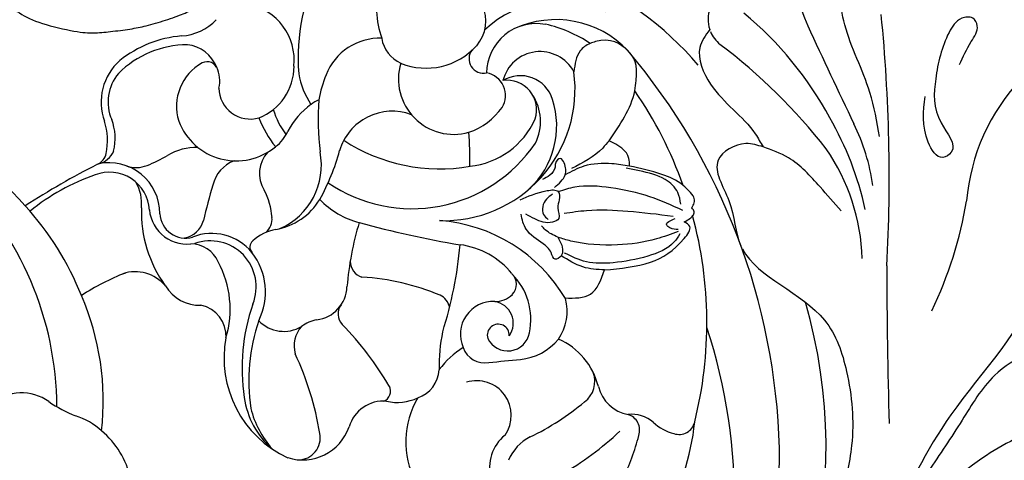
# Model space of a CAD drawing. Units: millimetres. Extents: x 2755 to 4240, y 860 to 2960.
# Drawn here: x 3551 to 3662, y 2181 to 2231 of the extents above; entities that cross this region are included whole.
import ezdxf

# ---------------------------------------------------------------- set-up
doc = ezdxf.new("R2010")
doc.units = ezdxf.units.MM
doc.layers.add('H-08.木作(細線)', color=8, linetype='Continuous')

# ---------------------------------------------------------------- blocks, each defined once
blk = doc.blocks.new('SE-21124L')
at = {"layer": 'H-08.木作(細線)'}
blk.add_open_spline([(-13.96, 14.96), (-13.43, 14.46), (-12.88, 14.16), (-12.05, 14.08), (-11.27, 14.13), (-10.79, 13.98), (-10.17, 13.9), (-9.54, 13.83), (-9.06, 13.73), (-8.53, 13.75), (-8.26, 14.11), (-8.18, 14.86), (-8.26, 15.46), (-8.23, 15.76), (-8.05, 15.79), (-7.5, 15.74), (-6.24, 15.61), (-5.96, 15.79), (-5.23, 16.07), (-4.78, 16.22), (-4.56, 16.9), (-4.51, 17.5), (-4.61, 17.87), (-4.78, 18.2), (-4.96, 18.58), (-5.21, 18.93), (-6.23, 19.57), (-6.68, 19.92), (-6.96, 20.09), (-7.24, 20.57), (-7.56, 21.48), (-7.89, 22.18), (-8.04, 22.56), (-7.99, 22.63), (-7.79, 22.53), (-7.46, 22.53), (-7.39, 22.76), (-7.24, 22.93), (-6.99, 22.96), (-6.68, 22.51), (-6.46, 22.15), (-5.91, 21.75), (-5.2, 21.55), (-4.22, 21.88), (-3.69, 22.33), (-3.22, 22.78), (-3.14, 23.41), (-3.04, 24.94), (-2.99, 25.39), (-2.61, 25.69), (-2.22, 26.1), (-1.7, 27.58), (-1.74, 28.3), (-1.3, 29.59), (-0.81, 30.39), (-0.41, 30.96), (0.63, 31.88), (1.32, 32.24), (2.24, 32.88), (3.25, 33.33), (3.89, 33.41), (4.45, 33.09), (5.02, 32.76), (5.78, 32.36), (6.3, 32.12), (6.91, 31.8), (7.39, 31.64), (7.83, 31.4), (8.84, 31.04), (9.52, 30.55), (10.13, 30.23), (10.65, 29.79), (10.93, 29.67), (11.45, 29.47), (11.69, 29.19), (11.37, 28.95), (10.85, 28.55), (10.65, 27.9), (10.65, 27.38), (10.93, 26.82), (11.17, 26.58), (11.37, 26.5), (11.73, 26.38), (13.06, 26.22), (13.7, 26.22), (13.95, 25.81), (13.62, 25.69), (13.39, 25.48), (13.35, 25.25), (13.28, 24.82), (13.42, 24.4), (13.86, 23.82), (14.24, 23.61), (14.75, 23.38), (15.2, 23.28), (15.76, 23.22), (17.01, 23.06), (18.66, 22.86), (19.99, 22.5), (20.92, 22.02), (21.48, 21.33), (22.57, 20), (24.18, 17.79), (24.54, 17.27), (24.42, 17.23), (23.94, 17.47), (23.33, 17.71), (22.09, 17.83), (20.71, 17.31), (20.11, 16.46), (20.31, 15.29), (20.67, 14.05), (20.96, 13.59), (22.05, 12.54), (23.02, 11.82), (23.7, 11.34), (24.14, 11.14), (24.35, 9.92), (24.92, 9.19), (25.88, 8.79), (27.05, 8.39), (27.74, 8.23), (28.82, 8.19), (29.35, 8.07), (29.75, 5.28), (30.12, 2.78), (30.56, -0.38), (30.6, -2.47), (30.48, -5.06), (30.23, -7.52), (29.34, -11.83), (26.92, -19.3), (25.93, -21.67), (22.88, -27.52), (18.67, -32.4), (16.68, -34.1), (14.9, -35.52), (10.53, -38.27), (5.21, -40.93), (0.48, -42.1), (-4.45, -42.55), (-8.47, -41.84), (-10.29, -41.4), (-11.64, -40.66), (-12.11, -40.28), (-12.11, -40.09), (-11.84, -40.1), (-11.11, -40.26), (-9.99, -40.2), (-9.27, -39.9), (-8.16, -39.64), (-7.49, -39.07), (-6.44, -37.63), (-5.91, -35.76), (-5.99, -33.77), (-7.13, -31.17), (-8.71, -29.79), (-10.58, -29.06), (-12.66, -28.98), (-14.12, -29.22), (-15.01, -29.63), (-16.4, -30.32), (-17.49, -31.21), (-18.31, -32.39), (-18.92, -33.4), (-19.45, -34.86), (-19.77, -37.02), (-19.5, -39.83), (-18.84, -41.45), (-17.64, -43.6), (-15.99, -45.61), (-12.44, -48.22), (-10.86, -49.03), (-9.11, -49.62), (-6.79, -50.3), (-5.21, -50.66), (-2.81, -50.99), (-0.57, -51.12), (0.8, -51.12), (3.98, -51.15), (7.77, -50.58), (11.28, -49.72), (14.5, -48.99), (17.39, -47.65), (20.54, -46.08), (28.87, -39.84), (33.55, -35.51), (36.38, -31.01), (37.45, -28.73), (40.06, -23.38), (42.21, -15.36), (43.14, -11.73), (43.6, -8.86), (44.84, -4.1), (45.42, -2.14), (46.21, 0.47), (47.25, 2.82), (48.24, 4.8), (49.55, 6.23), (50.59, 7.15), (52.81, 8.25), (55.36, 8.38), (56.93, 8.38), (58.56, 7.67), (60.06, 6.17), (60.91, 5.06), (61.37, 3.62), (61.17, 1.67), (61.11, 0.69), (60.98, 0.1), (61.56, -0.62), (62.35, -1.14), (62.94, -1.07), (62.94, -1.34), (62.61, -2.05), (62.35, -2.71), (62.15, -3.62), (62.67, -4.6), (63.13, -4.99), (64.11, -4.99), (63.85, -5.25), (63.39, -5.84), (62.48, -6.88), (61.63, -7.47), (61.56, -8.9), (61.96, -9.69), (62.41, -10.21), (62.74, -10.34), (62.29, -10.7), (61.89, -12), (61.76, -13.63), (61.76, -15.13), (62.22, -15.59), (63.27, -16.04), (64.11, -16.11), (65.23, -16.24), (66.07, -15.72), (66.53, -15.39), (67.51, -15.33), (68.03, -15.78), (68.03, -15.98), (69.21, -15.98), (70.06, -15.52), (71.04, -14.81), (72.21, -13.24), (72.67, -12.13), (72.74, -11.35), (73.03, -11.62), (73.44, -11.73), (74.16, -11.83), (74.59, -11.52), (74.9, -11.22), (75.23, -10.6), (75.54, -9.94), (75.64, -9.2), (75.9, -7.69), (75.92, -7), (75.95, -6.54), (76.02, -6.39), (76.3, -6.75), (76.89, -7.1), (77.68, -7.21), (78.43, -6.95), (78.86, -6.62), (79.22, -6.24), (79.71, -5.54), (79.96, -4.95), (79.99, -4.34), (79.99, -3.29), (79.99, -2.57), (80.04, -2.27), (80.35, -2.32), (80.63, -2.42), (81.24, -2.73), (81.78, -2.65), (82.16, -2.32), (82.52, -1.94), (82.65, -1.43), (82.8, 0.01), (82.78, 0.6), (82.73, 0.93), (82.88, 1.16), (83.08, 1.18), (83.75, 1.27), (84.21, 1.63), (84.46, 2.01), (84.77, 2.63), (84.82, 3.49), (84.75, 4.87), (84.36, 6.54), (83.95, 7.56), (82.83, 9.71), (81.78, 11.49), (80.42, 13.19), (79.48, 14.31), (78.45, 15.36), (77.47, 16.32), (76.17, 17.26), (75.02, 18.07), (74.2, 18.48), (73.38, 18.81), (72.89, 18.97)], degree=3, dxfattribs=at)
blk = doc.blocks.new('SE-21051L')
at = {"layer": 'H-08.木作(細線)'}
for centre, radius, start, end in [((13.85, -6.45), 59.28, 103.7024, 165.0444), ((19.11, -8.71), 59.7, 109.937, 149.7216), ((-564.33, 317.39), 596.25, 328.97481, 330.67991), ((27.86, -8.13), 61.84, 147.6769, 167.2065), ((30.57, -14.19), 72.38, 150.5464, 189.1639), ((-3.35, -2.88), 28.06, 119.0239, 143.0949), ((-29.83, -21.45), 46.03, 123.3383, 139.5069), ((-24.49, 12.75), 1.78, 39.1147, 136.7007), ((-3.88, -3.44), 22.05, 121.9038, 135.4639), ((6.71, -18.62), 46.02, 134.9229, 164.1498), ((-26.68, 10.25), 5.08, 15.3111, 45.4586), ((-7.3, 8.78), 4.59, 277.3065, 52.8508), ((-18.22, 12.77), 3.75, 198.3463, 245.2355), ((-18.39, 10.61), 1.87, 130.5746, 221.337), ((-10.43, -26.08), 37.38, 89.1151, 101.7408), ((101.89, -94.95), 187.46, 145.9267, 154.5802), ((-22.53, 6.21), 4.18, 342.651, 49.0623), ((-83.36, 21.85), 22.86, 285.5533, 324.095), ((-31.39, -3.29), 22.98, 150.7519, 183.5549), ((-8.66, 10.95), 5.11, 265.5593, 306.6652), ((-16.07, 2.8), 2.84, 95.0628, 170.0099), ((-11.7, -24.9), 30.88, 85.0848, 98.5962), ((-10.93, 2.64), 7.96, 162.9855, 215.0228), ((-20.67, -8.12), 35.8, 161.2664, 179.0249), ((-5.13, 0.67), 3.9, 113.988, 256.2728), ((-5, 4.03), 9.61, 298.1562, 356.7673), ((-36.57, -7.3), 21.95, 156.3594, 175.4325), ((-15.16, -6.96), 5.53, 114.5046, 163.9274), ((-15.34, -7.93), 6.36, 64.5283, 109.3761), ((-68.97, -124.31), 134.5, 63.701, 65.2239), ((-9.7, -9.17), 7.26, 137.1275, 194.1604), ((-13.15, -5.87), 2.49, 354.5129, 138.7627), ((-10.22, -6.09), 2.51, 347.515, 70.5033), ((-1.22, -7.95), 3.59, 77.8683, 145.2737), ((11.4, -9.88), 5.54, 41.3151, 129.8146), ((10.12, 3.26), 64.94, 187.0569, 201.906), ((-2.42, -5.52), 18.06, 179.6954, 234.7489), ((-11.91, -7.36), 2.46, 113.8874, 230.2469), ((-11.87, -5.8), 1.24, 146.3172, 345.7249), ((-0.96, -9.72), 5.3, 45.8101, 84.6868), ((13.38, -7.5), 2.46, 58.6242, 160.5343), ((-743.24, 58.11), 687.74, 353.67395, 354.68888), ((-11.43, -6.19), 3.69, 236.2089, 352.9826), ((-7.7, 2.21), 8.85, 269.5584, 293.485), ((-18.5, 1.89), 16.31, 316.3239, 331.4608), ((2.79, -7.27), 1.19, 79.0664, 177.2448), ((5.11, -2.63), 4.06, 234.1512, 312.4765), ((5.35, -13.15), 12.34, 318.2515, 34.1572), ((-16.39, -9.33), 40.12, 177.3939, 199.2939), ((37.05, -7.71), 35.44, 179.1948, 193.3629), ((43.14, -19.42), 34.52, 158.3446, 173.9981), ((-14.96, -11.63), 2.79, 58.1978, 103.0268), ((5.8, -9.94), 10.93, 343.1103, 10.4192), ((7.59, -10.87), 9.42, 337.0786, 18.0086), ((6.71, -18.62), 46.02, 168.5962, 183.51), ((-15.14, -10.51), 1.66, 105.4495, 195.2559), ((23.77, -43.96), 46.1, 131.3812, 143.8014), ((-7.84, -9.69), 9, 188.0377, 231.5983), ((-7.06, -11.98), 1.84, 159.4335, 214.9723), ((12.86, 2.59), 26.51, 216.0976, 235.6976), ((-2.72, -5.36), 20.5, 309.7917, 337.7688), ((41.43, -16.4), 10, 162.2377, 198.7113), ((-3.93, -6.25), 21.83, 309.6597, 337.6781), ((0.94, -16.29), 1.67, 291.1424, 13.5186), ((5.68, -14.96), 3.24, 286.4994, 344.8177), ((-80.11, -15.08), 20.59, 330.9803, 352.7574), ((-86.55, -102.23), 112.5, 43.5288, 49.4566), ((3.17, -21.36), 3.87, 65.6696, 147.0153), ((-20.86, -32.71), 14.81, 57.187, 156.4978), ((-21.39, -27.55), 9.63, 101.7067, 167.0811), ((6.17, -14.17), 3.92, 248.8726, 276.2326), ((6.6, -21.97), 3.9, 12.84, 89.952), ((-29.03, 1.66), 35.72, 312.3111, 324.1561), ((-3.52, -20.57), 1.91, 329.6631, 41.191), ((55.47, -37.68), 29.65, 142.444, 172.5347), ((39.58, -17.34), 7.94, 196.5363, 221.2189), ((-53.53, -22.21), 3.61, 351.1437, 20.0885), ((-9.83, -13.92), 37.55, 189.691, 216.416), ((-19.52, -37.38), 16.77, 24.7095, 114.9193), ((-23.73, -26.74), 5.39, 121.989, 183.0723), ((14.31, -27.23), 7.26, 122.5398, 186.7646), ((22.05, -29.61), 11.14, 132.2464, 177.5483), ((17.55, -23.34), 3.59, 146.4777, 226.7605), ((-53.53, -22.21), 3.61, 270.93, 347.2365), ((-22.78, -31.93), 9.05, 64.8511, 125.0122), ((13.13, -27.19), 5.18, 127.0501, 258.6579), ((20.16, -32.64), 16.8, 25.1799, 36.8175), ((32.5, -54.76), 60.07, 148.9022, 152.5645), ((-26.1, -42.2), 19.81, 25.851, 68.8042), ((-27.12, -26.31), 3.77, 166.0078, 270.5522), ((-25.79, -27.02), 3.33, 131.0786, 247.06), ((-11.46, -31.2), 9.14, 12.2503, 44.8819), ((65.73, -43.02), 35.96, 149.0978, 241.7271), ((40.24, -23.33), 5.35, 203.9203, 278.1992), ((-29.98, -23.34), 11.15, 192.3336, 264.0882), ((12.88, -29.9), 4.52, 0.1656, 60.7812), ((-30.13, -27.03), 4.31, 177.0798, 314.9479), ((-24.23, -29.84), 2.6, 117.951, 228.1258), ((-22.4, -34.48), 7.57, 77.8434, 113.6754), ((-22.42, -33.09), 6.22, 312.3806, 75.0252), ((-23.7, -21.91), 15.49, 205.622, 225.9449), ((2.01, -36.46), 7.77, 82.4527, 160.187), ((0.86, -35.81), 7.38, 69.3437, 117.349), ((6.22, -28.27), 0.892, 279.2037, 11.7619), ((12.93, -27.2), 5.9, 188.667, 260.3396), ((9.76, -50.53), 24.57, 120.0291, 133.8595), ((4.95, -31.19), 2.02, 100.3315, 153.8255), ((5.32, -24.01), 5.24, 249.1405, 281.4436), ((14.13, -29.63), 3.25, 171.2071, 239.9665), ((3.17, -31.08), 14.28, 327.3049, 4.7668), ((21.78, -29.21), 4.43, 188.7891, 257.261), ((-30.82, -24.19), 12.11, 212.7737, 282.1709), ((10.31, -33.86), 8.01, 153.5527, 176.6546), ((-30.74, -28.82), 5.62, 228.5683, 328.2407), ((-26.47, -33.32), 1.62, 291.2576, 71.7911), ((-11.44, -28.26), 6.18, 218.563, 312.5827), ((11.83, -35.99), 2.76, 69.9785, 133.425), ((11.19, -35.8), 2.89, 331.8899, 74.9982), ((10.69, -36.3), 4.26, 334.5264, 70.5645), ((-33.25, -21.15), 30.69, 324.6144, 335.6069), ((-1.23, -33.44), 3.54, 286.3942, 0.6461), ((-45.68, 20.13), 77.59, 312.7395, 315.786), ((25.04, -7.32), 26.52, 260.1642, 272.2193), ((58.82, -39.22), 33.19, 170.6456, 191.3303), ((-25.22, -39.04), 4.29, 108.4305, 239.0273), ((-24.36, -42.37), 7.72, 37.3237, 106.6208), ((-21.26, -39.79), 3.69, 337.6934, 34.6364), ((-7.87, -30.46), 8.5, 274.6689, 301.6787), ((-0.76, -41.63), 4.75, 96.74, 123.8852), ((-12.68, -38.43), 9.7, 346.9421, 5.7666), ((-13.38, -38.57), 12.18, 350.1174, 7.8051), ((-0.28, -43.77), 6.94, 349.8609, 98.5832), ((4.19, -34.11), 3.91, 259.9715, 315.4396), ((18.66, -40.12), 5.74, 149.0042, 250.8143), ((18.54, -40.23), 4.52, 152.3228, 259.6539), ((19.04, -41.67), 4.81, 143.2057, 179.2351), ((-17.85, -30.7), 12.66, 306.33, 319.4913), ((-7.71, -31.11), 7.83, 266.1842, 273.8673), ((-16.57, -39.28), 9.4, 339.313, 2.1853), ((-14.3, -35.83), 6.43, 236.539, 307.8978), ((-2.42, -46.79), 6.22, 80.4522, 149.0478), ((-2.29, -44.07), 3.53, 329.8125, 75.106), ((-28.67, -38.93), 11.06, 316.1702, 348.1809), ((9.57, -36.09), 6.24, 237.502, 270.5196), ((-27.34, -32.94), 21.82, 300.0639, 333.6987), ((9.43, -58.14), 15.81, 79.9935, 89.2758), ((11.66, -45.8), 3.28, 39.4357, 80.9958), ((-2.61, -47.46), 6.43, 143.0584, 228.1234), ((1.11, -43.66), 5.6, 267.9204, 346.2639), ((16.01, -47.89), 2.47, 72.1214, 125.7084), ((22.71, -20.77), 24.42, 258.2272, 278.0297), ((3.37, -48.35), 3.62, 136.2115, 174.1856), ((18.83, -50.11), 6, 135.2512, 169.727), ((20.96, -51.11), 7.47, 137.6988, 165.9203), ((16.7, -47.29), 1.75, 83.638, 136.3929), ((23.39, 42.35), 88.14, 265.7743, 271.8721), ((65.04, -38.57), 39.42, 190.486, 238.8521), ((3.77, -48.66), 4.06, 170.3913, 232.1873), ((1, -48.03), 1.23, 177.9711, 278.2807), ((7.61, -48.15), 6.21, 280.2993, 349.4036), ((7.97, -48.38), 5, 289.1185, 352.4928), ((6.98, -42.2), 11.22, 239.4926, 283.5371), ((-1.39, -58.38), 5.99, 62.9861, 105.168), ((7.02, -41.47), 12.9, 243.7998, 277.5782)]:
    blk.add_arc(centre, radius, start, end, dxfattribs=at)
for points, knots in [([(-66.53, 37.84), (-66.28, 37.54), (-64.72, 35.87), (-59.42, 34.53), (-51.43, 33.63), (-44.21, 35.23), (-39.98, 36.53), (-39.01, 36.83)], [1.124825, 1.124825, 1.124825, 1.124825, 2.297157, 8.033439, 16.46385, 26.689157, 29.742185, 29.742185, 29.742185, 29.742185]), ([(-40.43, 0.05), (-40.22, 3.76), (-45.43, 9.67), (-43.42, 18.7), (-40.31, 25.01), (-36.85, 28.46), (-35.37, 29.94)], [15.993355, 15.993355, 15.993355, 15.993355, 28.191062, 34.444529, 42.79181, 49.025944, 49.025944, 49.025944, 49.025944]), ([(-48.34, -8.58), (-47.91, -9.07), (-46.67, -10.49), (-41.99, -10.6), (-42.4, -4.88), (-40.66, -1.93), (-40.46, -0.32)], [0, 0, 0, 0, 1.970893, 5.614659, 10.275031, 15.588281, 15.588281, 15.588281, 15.588281]), ([(-81.32, -1.6), (-81.97, -2.35), (-83.34, -3.96), (-84.81, -6.7), (-85.25, -9.28), (-84.2, -12.07), (-82.24, -11.83), (-80.7, -11.49)], [0, 0, 0, 0, 2.974672, 6.331669, 9.220602, 10.632192, 14.492059, 14.492059, 14.492059, 14.492059]), ([(-37.56, -6.05), (-37.73, -6.1), (-38.01, -6.27), (-37.95, -6.64), (-37.92, -6.84)], [1.094887, 1.094887, 1.094887, 1.094887, 1.585884, 2.110932, 2.110932, 2.110932, 2.110932]), ([(-36.39, -5.96), (-36.64, -5.92), (-37.03, -5.86), (-37.42, -6), (-37.56, -6.05)], [0, 0, 0, 0, 0.5138772, 0.8120401, 0.8120401, 0.8120401, 0.8120401]), ([(-37.92, -6.84), (-38.12, -6.95), (-38.77, -7.32), (-38.83, -8.03), (-38.49, -9.22), (-38.4, -9.52)], [0, 0, 0, 0, 0.657768, 2.120143, 2.621116, 2.621116, 2.621116, 2.621116]), ([(-50, -23), (-49.25, -22.71), (-47.2, -21.75), (-46.42, -16.31), (-48.45, -12.25), (-48.36, -9.15), (-48.34, -8.58)], [0.517591, 0.517591, 0.517591, 0.517591, 2.837187, 7.139733, 14.674089, 16.381985, 16.381985, 16.381985, 16.381985]), ([(-38.4, -9.52), (-38.08, -10.4), (-36.85, -12.14), (-35.25, -13.63), (-34.33, -14.51)], [2.964902, 2.964902, 2.964902, 2.964902, 5.679041, 9.472418, 9.472418, 9.472418, 9.472418]), ([(-39.22, -21.44), (-39.48, -21.75), (-41.05, -23.65), (-41.2, -25.68), (-39.89, -28.14), (-37.88, -28.56), (-37.66, -28.6)], [6.742505, 6.742505, 6.742505, 6.742505, 7.423783, 10.921826, 14.694435, 15.141887, 15.141887, 15.141887, 15.141887]), ([(-37.66, -28.6), (-37.18, -28.67), (-35.84, -28.56), (-34.98, -27.49), (-34.44, -26.81)], [15.304406, 15.304406, 15.304406, 15.304406, 16.71443, 19.178648, 19.178648, 19.178648, 19.178648])]:
    blk.add_open_spline(points, degree=3, knots=knots, dxfattribs=at)
for points in [[(-69.82, 17.26), (-67.14, 20.21), (-50.91, 28.16), (-38.47, 35.39)], [(-63.98, 27.79), (-61.85, 26.89), (-57.43, 26.89), (-51.69, 29.32), (-45.46, 32.29)], [(-72.09, -5.11), (-74.54, -6.66), (-76.04, -7.83), (-76.04, -8.82), (-74.98, -9.45), (-72.93, -8.83), (-68.96, -5.14), (-66.91, -0.56), (-66.19, 2.86), (-65.07, 2.86), (-64.55, 0.56), (-66.91, -4.04)], [(-52.16, 2.12), (-51.52, -1.43), (-50.16, -6.08), (-48.34, -8.58)], [(-60.17, -2.82), (-61.81, -7.65), (-63.31, -15.61), (-66.31, -22.27)], [(-25.91, -5.93), (-30.79, -4.01), (-35.43, -4.33), (-36.65, -5.18), (-36.39, -5.96)], [(-35.25, -5.03), (-34.25, -4.58), (-30.9, -4.74), (-27.16, -6.12), (-24.63, -7.77), (-23.03, -9.88)], [(-20.47, -5.52), (-23.15, -4.41), (-25.91, -5.93)], [(-35.36, -5.53), (-34.66, -6.18), (-34.51, -6.65), (-35.7, -6.78)], [(-35.23, -5.36), (-32.72, -5.9), (-28.61, -7.59), (-24.33, -10.67), (-23.31, -11.8), (-22.52, -13.25), (-22.39, -13.84)], [(-25.91, -5.93), (-23.99, -7.47), (-22.55, -9.82)], [(-36.91, -7.13), (-34.53, -10.35), (-31.27, -13.49), (-27.83, -15.63), (-25.98, -16.16)], [(-35.62, -7.11), (-31.55, -10.22), (-27.61, -12.67), (-25.28, -13.71)], [(-37.08, -7.86), (-37.47, -9.12), (-37.01, -11.13), (-35.04, -13.44), (-33.92, -14.49)], [(-23.31, -11.8), (-22.82, -10.01), (-22.55, -9.82), (-21.76, -9.82), (-21.76, -10.71), (-21.5, -12.01), (-20.71, -14.42), (-21.08, -16.15)], [(-21.83, -17.57), (-24.96, -16.91), (-25.98, -16.16), (-25.61, -15.31), (-24.99, -14.62), (-24.48, -13.55), (-23.67, -13.55), (-22.13, -14.89), (-21.55, -15.87)], [(-25.27, -16.24), (-24.41, -16.13), (-23.23, -14.82), (-23.39, -14.08)], [(-34.33, -14.51), (-34.73, -15.26), (-33.84, -18.13)], [(-34.33, -14.51), (-32.78, -15.73), (-29.93, -17.13), (-27.62, -17.38)], [(-33.84, -18.13), (-32.8, -17.79), (-28.6, -17.61)], [(-25.87, -16.79), (-27.62, -17.38), (-28.22, -18.59), (-28.12, -19.23), (-27.35, -19.05), (-27.11, -18.72), (-26.13, -18.25), (-25.16, -18.25)]]:
    blk.add_spline(points, degree=3, dxfattribs=at)
blk.add_open_spline([(-33.84, -18.13), (-35.81, -19.02), (-37.79, -19.9), (-39.22, -21.44)], degree=3, dxfattribs=at)

msp = doc.modelspace()

# ---------------------------------------------------------------- block references
at = {"layer": 'H-08.木作(細線)'}
for name, p, rotation in [('SE-21124L', (3549.77, 2278.55), 23.75908388264303), ('SE-21051L', (3598, 2184.23), 211.032022331469)]:
    msp.add_blockref(name, p, dxfattribs=dict(at, rotation=rotation))

doc.saveas('drawing.dxf')
